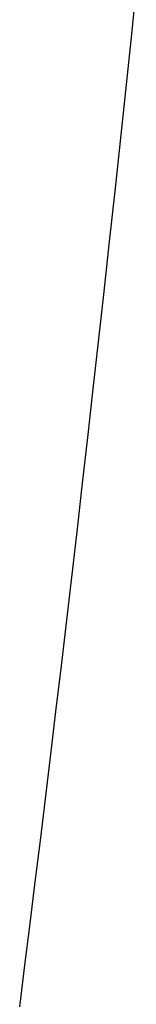
# Model space of a CAD drawing. Units: millimetres. Extents: x -4400 to 1875, y -520 to 11556.
# Drawn here: x 155 to 157, y 109 to 124 of the extents above; entities that cross this region are included whole.
import ezdxf

# ---------------------------------------------------------------- set-up
doc = ezdxf.new("R2010")
doc.units = ezdxf.units.MM
doc.header["$LTSCALE"] = 50
doc.layers.get('0').update_dxf_attribs({"linetype": 'CONTINUOUS'})

# ---------------------------------------------------------------- blocks, each defined once
blk = doc.blocks.new('B-41')
at = {"color": 9, "linetype": 'CONTINUOUS'}
for p, q in [((156.47221, 123.324564), (156.54873, 124.058292)), ((156.394892, 122.590918), (156.47221, 123.324564)), ((156.316776, 121.857357), (156.394892, 122.590918)), ((156.237862, 121.12388), (156.316776, 121.857357)), ((156.15815, 120.390489), (156.237862, 121.12388)), ((156.077639, 119.657185), (156.15815, 120.390489)), ((155.99633, 118.923969), (156.077639, 119.657185)), ((155.914222, 118.190843), (155.99633, 118.923969)), ((155.838805, 117.523732), (155.914222, 118.190843)), ((155.762726, 116.856698), (155.838805, 117.523732)), ((155.685985, 116.189739), (155.762726, 116.856698)), ((155.608583, 115.522856), (155.685985, 116.189739)), ((155.530518, 114.856052), (155.608583, 115.522856)), ((155.451792, 114.189325), (155.530518, 114.856052)), ((155.372403, 113.522676), (155.451792, 114.189325)), ((155.292352, 112.856107), (155.372403, 113.522676)), ((155.218688, 112.247609), (155.292352, 112.856107)), ((155.144472, 111.639179), (155.218688, 112.247609)), ((155.069704, 111.030815), (155.144472, 111.639179)), ((154.994383, 110.42252), (155.069704, 111.030815)), ((154.91851, 109.814294), (154.994383, 110.42252)), ((154.842084, 109.206137), (154.91851, 109.814294))]:
    blk.add_line(p, q, dxfattribs=at)

msp = doc.modelspace()

# ---------------------------------------------------------------- block references
msp.add_blockref('B-41', (0, 0))

doc.saveas('drawing.dxf')
